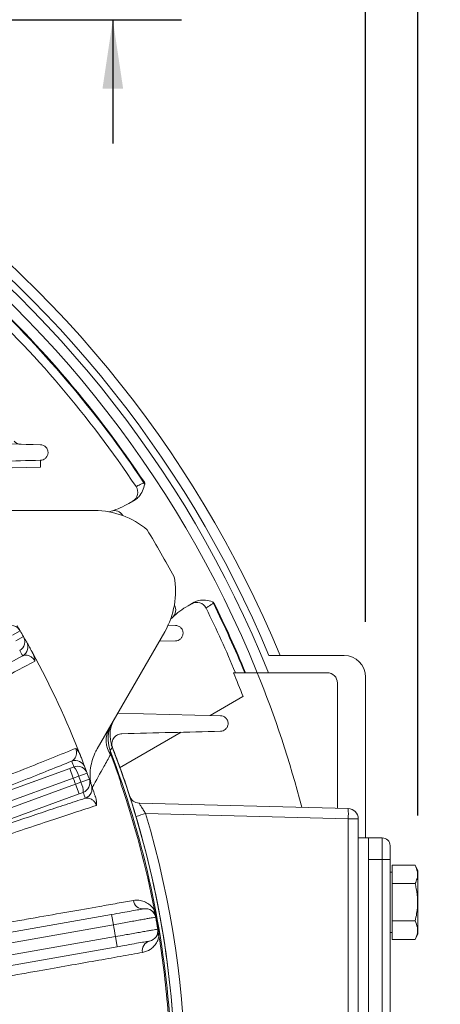
# Model space of a CAD drawing. Units: inches. Extents: x 0 to 16.8, y 0 to 10.8.
# Drawn here: x 14.7 to 15.3, y 6.2 to 7.6 of the extents above; entities that cross this region are included whole.
import ezdxf

# ---------------------------------------------------------------- set-up
doc = ezdxf.new("R2010")
doc.units = ezdxf.units.IN
doc.header["$MEASUREMENT"] = 0
doc.layers.add('DIMENSION', color=5, linetype='Continuous')
doc.styles.add('SLDTEXTSTYLE0', font='TXT', dxfattribs={"width": 0.605})
doc.dimstyles.new('SLDDIMSTYLE0', dxfattribs={"dimtxt": 0.1, "dimasz": 0.1, "dimexe": 0, "dimexo": 0.0625, "dimgap": 0.025, "dimtad": 0, "dimtih": 1, "dimtoh": 1, "dimlfac": 8, "dimrnd": 1e-09, "dimzin": 12, "dimdsep": 46, "dimtxsty": 'SLDTEXTSTYLE0', "dimsah": 1, "dimcen": 0.09, "dimadec": 0, "dimazin": 3, "dimtfac": 1, "dimtmove": 0, "dimatfit": 0, "dimfxl": 1, "dimfrac": 2, "dimtolj": 1, "dimtzin": 12, "dimarcsym": 0})
doc.dimstyles.new('SLDDIMSTYLE1', dxfattribs={"dimtxt": 0.1, "dimasz": 0.1, "dimexe": 0, "dimexo": 0.0625, "dimgap": 0.025, "dimtad": 0, "dimtih": 1, "dimtoh": 1, "dimlfac": 8, "dimrnd": 1e-09, "dimzin": 12, "dimdsep": 46, "dimtxsty": 'SLDTEXTSTYLE0', "dimsah": 1, "dimcen": 0.09, "dimadec": 0, "dimazin": 3, "dimtfac": 1, "dimtofl": 0, "dimtmove": 0, "dimatfit": 3, "dimfxl": 1, "dimfrac": 2, "dimtolj": 1, "dimtzin": 12, "dimarcsym": 0})

# ---------------------------------------------------------------- blocks, each defined once
blk = doc.blocks.new('_D_14')
at = {"layer": 'DIMENSION'}
for p, q in [((10.3521, 5.2915), (10.3521, 9.7334)), ((15.2751, 6.4472), (15.2751, 9.7334)), ((10.3521, 9.6334), (12.1319, 9.6334)), ((15.2751, 9.6334), (13.1999, 9.6334)), ((12.389, 9.6218), (12.3661, 9.6218)), ((12.3661, 9.6218), (12.3661, 9.4684)), ((12.9428, 9.6218), (12.9657, 9.6218)), ((12.9657, 9.6218), (12.9657, 9.4684)), ((12.3661, 9.4684), (12.389, 9.4684)), ((12.9657, 9.4684), (12.9428, 9.4684))]:
    blk.add_line(p, q, dxfattribs=at)
for centre, start, end in [((12.6638, 9.622), 153.4349, 206.5651), ((12.6681, 9.622), 333.4349, 26.5651)]:
    blk.add_arc(centre, 0.3947, start, end, dxfattribs=at)
for points in [[(10.3521, 9.6334), (10.4521, 9.6184), (10.4521, 9.6484)], [(15.2751, 9.6334), (15.1751, 9.6484), (15.1751, 9.6184)]]:
    blk.add_solid(points, dxfattribs=at)
at = {"layer": 'DIMENSION', "char_height": 0.1, "attachment_point": 1, "style": 'SLDTEXTSTYLE0'}
for s, insert in [('39.38', (12.494, 9.7737)), ('1000.35', (12.4176, 9.5973))]:
    blk.add_mtext(s, dxfattribs=dict(at, insert=insert))
blk = doc.blocks.new('_D_15')
at = {"layer": 'DIMENSION'}
for p, q in [((14.3497, 8.1361), (16.2501, 8.1361)), ((16.1501, 8.1361), (16.1501, 6.6377)), ((15.9113, 6.4381), (15.8884, 6.4381)), ((15.8884, 6.4381), (15.8884, 6.2847)), ((16.3888, 6.4381), (16.4117, 6.4381)), ((16.4117, 6.4381), (16.4117, 6.2847)), ((15.8884, 6.2847), (15.9113, 6.2847)), ((16.4117, 6.2847), (16.3888, 6.2847)), ((16.1501, 4.6847), (16.1501, 6.2617)), ((14.9559, 4.6847), (16.2501, 4.6847))]:
    blk.add_line(p, q, dxfattribs=at)
for centre, start, end in [((16.1861, 6.4383), 153.4349, 206.5651), ((16.114, 6.4383), 333.4349, 26.5651)]:
    blk.add_arc(centre, 0.3947, start, end, dxfattribs=at)
for points in [[(16.1501, 8.1361), (16.1351, 8.0361), (16.1651, 8.0361)], [(16.1501, 4.6847), (16.1651, 4.7847), (16.1351, 4.7847)]]:
    blk.add_solid(points, dxfattribs=at)
at = {"layer": 'DIMENSION', "char_height": 0.1, "attachment_point": 1, "style": 'SLDTEXTSTYLE0'}
for s, insert in [('27.61', (15.9782, 6.59)), ('701.33', (15.94, 6.4136))]:
    blk.add_mtext(s, dxfattribs=dict(at, insert=insert))
blk = doc.blocks.new('_D_19')
at = {"layer": 'DIMENSION'}
for p, q in [((14.8314, 8.1361), (14.8314, 8.3161)), ((14.3497, 8.1361), (14.9314, 8.1361)), ((14.5926, 7.8656), (14.5697, 7.8656)), ((14.5697, 7.8656), (14.5697, 7.7121)), ((15.0701, 7.8656), (15.093, 7.8656)), ((15.093, 7.8656), (15.093, 7.7121)), ((14.5697, 7.7121), (14.5926, 7.7121)), ((15.093, 7.7121), (15.0701, 7.7121)), ((14.5208, 7.6036), (14.9314, 7.6036)), ((14.8314, 7.6036), (14.8314, 7.4236))]:
    blk.add_line(p, q, dxfattribs=at)
for centre, start, end in [((14.8674, 7.8657), 153.4349, 206.5651), ((14.7953, 7.8657), 333.4349, 26.5651)]:
    blk.add_arc(centre, 0.3947, start, end, dxfattribs=at)
for points in [[(14.8314, 8.1361), (14.8464, 8.2361), (14.8164, 8.2361)], [(14.8314, 7.6036), (14.8164, 7.5036), (14.8464, 7.5036)]]:
    blk.add_solid(points, dxfattribs=at)
at = {"layer": 'DIMENSION', "char_height": 0.1, "attachment_point": 1, "style": 'SLDTEXTSTYLE0'}
for s, insert in [('4.26', (14.6977, 8.0174)), ('108.21', (14.6213, 7.841))]:
    blk.add_mtext(s, dxfattribs=dict(at, insert=insert))
blk = doc.blocks.new('_D_20')
at = {"layer": 'DIMENSION'}
for p, q in [((11.9278, 6.7297), (11.9278, 8.5935)), ((15.199, 6.7285), (15.199, 8.5935)), ((11.9278, 8.4935), (12.1701, 8.4935)), ((15.199, 8.4935), (13.1617, 8.4935)), ((12.4272, 8.4819), (12.4043, 8.4819)), ((12.4043, 8.4819), (12.4043, 8.3284)), ((12.9046, 8.4819), (12.9275, 8.4819)), ((12.9275, 8.4819), (12.9275, 8.3284)), ((12.4043, 8.3284), (12.4272, 8.3284)), ((12.9275, 8.3284), (12.9046, 8.3284))]:
    blk.add_line(p, q, dxfattribs=at)
for centre, start, end in [((12.702, 8.482), 153.4349, 206.5651), ((12.6299, 8.482), 333.4349, 26.5651)]:
    blk.add_arc(centre, 0.3947, start, end, dxfattribs=at)
for points in [[(11.9278, 8.4935), (12.0278, 8.4785), (12.0278, 8.5085)], [(15.199, 8.4935), (15.099, 8.5085), (15.099, 8.4785)]]:
    blk.add_solid(points, dxfattribs=at)
at = {"layer": 'DIMENSION', "char_height": 0.1, "attachment_point": 1, "style": 'SLDTEXTSTYLE0'}
for s, insert in [('26.17', (12.494, 8.6337)), ('664.71', (12.4558, 8.4573))]:
    blk.add_mtext(s, dxfattribs=dict(at, insert=insert))

msp = doc.modelspace()

# ---------------------------------------------------------------- linework, layer by layer
at = {"color": 7, "linetype": 'Continuous', "lineweight": 15}
for p, q in [((14.72622, 6.95346), (14.5964, 6.95006)), ((14.72622, 6.96346), (14.72622, 6.95346)), ((14.87655, 6.93082), (14.87737, 6.93136)), ((14.86367, 6.90588), (14.85492, 6.90083)), ((14.80509, 6.89033), (14.6088, 6.89033)), ((14.82897, 6.88955), (14.82551, 6.88854)), ((14.94085, 6.75198), (14.94961, 6.75704)), ((14.97852, 6.75616), (14.97764, 6.75572)), ((14.91551, 6.73266), (14.91811, 6.73515)), ((14.69658, 6.71576), (14.68535, 6.70922)), ((14.80871, 6.54409), (14.90685, 6.71408)), ((14.92262, 6.72345), (14.91097, 6.72376)), ((14.70141, 6.7074), (14.69013, 6.70094)), ((14.89892, 6.70034), (14.92262, 6.70096)), ((15.05853, 6.67971), (15.16779, 6.67971)), ((15.00695, 6.65471), (15.00965, 6.65471)), ((15.02434, 6.65471), (15.0415, 6.65471)), ((15.14317, 6.65471), (15.05767, 6.65471)), ((15.15817, 6.63971), (15.15817, 6.45777)), ((15.19904, 6.64846), (15.19904, 6.41471)), ((14.97292, 6.5926), (15.02077, 6.62023)), ((14.98812, 6.5922), (14.83874, 6.59612)), ((14.84121, 6.51656), (14.93067, 6.56821)), ((14.82721, 6.53877), (14.82904, 6.53439)), ((14.82904, 6.53439), (14.8293, 6.53449)), ((14.24616, 6.32548), (14.76879, 6.5157)), ((14.76879, 6.5157), (14.77474, 6.51788)), ((14.76879, 6.5157), (14.77392, 6.50161)), ((14.77392, 6.50161), (14.25129, 6.31139)), ((14.78174, 6.50448), (14.77392, 6.50161)), ((14.79394, 6.50897), (14.78174, 6.50448)), ((14.79724, 6.49989), (14.78501, 6.49549)), ((14.84047, 6.50297), (14.84074, 6.50306)), ((14.25454, 6.30243), (14.77718, 6.49266)), ((14.77718, 6.49266), (14.78501, 6.49549)), ((14.77718, 6.49266), (14.7823, 6.47857)), ((14.7823, 6.47857), (14.25967, 6.28834)), ((14.78826, 6.48072), (14.7823, 6.47857)), ((14.85912, 6.46572), (14.85962, 6.46413)), ((14.8696, 6.46533), (15.17382, 6.45736)), ((15.17382, 6.44237), (14.87903, 6.45009)), ((15.17382, 5.66955), (15.17382, 6.44237)), ((15.18843, 6.44237), (15.17382, 6.44237)), ((15.18843, 6.44237), (15.18843, 5.66955)), ((15.18843, 6.41471), (15.20343, 6.41471)), ((15.22343, 6.41471), (15.20343, 6.41471)), ((15.20343, 6.41471), (15.20343, 5.69596)), ((15.22343, 6.38346), (15.22343, 6.41471)), ((15.23468, 6.40346), (15.23468, 6.38346)), ((15.22343, 6.38346), (15.20343, 6.38346)), ((15.20343, 6.38346), (15.20343, 5.72721)), ((15.22343, 5.72721), (15.22343, 6.38346)), ((15.22343, 6.38346), (15.23468, 6.38346)), ((15.23468, 6.38346), (15.23468, 5.72721)), ((15.2378, 6.34819), (15.2378, 6.37525)), ((15.2378, 6.37525), (15.2713, 6.37525)), ((15.27505, 6.36719), (15.2713, 6.37525)), ((15.27505, 6.27505), (15.27505, 6.36719)), ((15.2378, 6.36487), (15.23468, 6.36487)), ((15.2378, 6.34819), (15.2713, 6.34819)), ((15.2378, 6.29406), (15.2378, 6.34819)), ((14.50908, 6.24682), (14.8296, 6.30333)), ((14.8322, 6.28856), (14.8296, 6.30333)), ((14.8946, 6.29967), (14.89373, 6.29951)), ((14.8322, 6.28856), (14.42199, 6.21623)), ((14.89768, 6.28223), (14.89681, 6.28208)), ((15.2378, 6.29406), (15.2713, 6.29406)), ((15.2378, 6.267), (15.2378, 6.29406)), ((14.42661, 6.19928), (14.83524, 6.27133)), ((14.83524, 6.27133), (14.83784, 6.25656)), ((15.23468, 6.27737), (15.2378, 6.27737)), ((15.2378, 6.267), (15.2713, 6.267)), ((15.2713, 6.267), (15.27505, 6.27505)), ((14.83784, 6.25656), (14.51733, 6.20004))]:
    msp.add_line(p, q, dxfattribs=at)
at = {"color": 7, "linetype": 'Continuous', "lineweight": 15, "flags": 128}
msp.add_lwpolyline([(14.83055, 6.54648), (14.82934, 6.54446), (14.82757, 6.54151)], dxfattribs=at)
at = {"color": 7, "linetype": 'Continuous', "lineweight": 15}
for centre, radius, start, end in [((13.56343, 6.05596), 1.635, 22.42653, 56.73994), ((13.56343, 6.05596), 1.59474, 22.05228, 55.72996), ((13.56343, 6.05596), 1.57787, 33.67334, 47.16196), ((13.56343, 6.05596), 1.57885, 33.67334, 47.16372), ((13.56343, 6.05596), 1.56527, 33.73315, 47.13909), ((14.69836, 7.00169), 0.015, 225, 268.5), ((14.85268, 6.91686), 0.015, 300.00477, 33.73656), ((14.79595, 6.8841), 0.09316, 28.51739, 30.09721), ((14.87456, 6.92949), 0.00338, 344.32631, 33.67334), ((14.79242, 7.00908), 0.125, 287.00379, 300), ((14.80509, 6.77283), 0.1175, 49.51308, 90), ((14.83336, 6.8752), 0.015, 32.82655, 107.00379), ((13.56343, 6.05596), 1.545, 28.54436, 31.45564), ((14.80509, 6.77283), 0.1175, 330, 10.48692), ((14.95362, 6.74203), 0.015, 26.26344, 119.99523), ((14.89689, 6.70928), 0.09316, 29.90279, 31.48261), ((14.9755, 6.75466), 0.00338, 26.32666, 75.67369), ((13.56343, 6.05596), 1.57787, 22.3007, 26.32666), ((13.56343, 6.05596), 1.57885, 22.2861, 26.32666), ((14.90788, 6.74612), 0.015, 312.99621, 27.17345), ((15.00335, 6.64373), 0.125, 120, 132.99621), ((13.56343, 6.05596), 1.56527, 22.49004, 26.26685), ((14.68362, 6.70821), 0.015, 30.22078, 120.00994), ((13.56343, 6.05596), 1.31125, 30.21101, 30.60317), ((13.56343, 6.05596), 1.31125, 29.78899, 30.21101), ((14.6884, 6.69995), 0.015, 299.99006, 29.77922), ((14.69278, 6.69223), 0.015, 299.98984, 29.38715), ((13.56343, 6.05596), 1.31125, 29.39683, 29.78899), ((13.57093, 6.04297), 1.29625, 29.39683, 29.78899), ((13.56343, 6.05596), 1.31125, 21.37752, 28.62248), ((15.16779, 6.64846), 0.03125, 0, 90), ((13.56343, 6.05596), 1.56277, 21.16591, 22.52799), ((13.56343, 6.05596), 1.59474, 14.64407, 22.05228), ((15.14317, 6.63971), 0.015, 360, 90), ((14.87186, 6.55855), 0.04746, 150.00398, 201.0487), ((14.85954, 6.55643), 0.03788, 152.21613, 213.57344), ((13.56343, 6.05596), 1.35418, 4.3821, 21.01151), ((13.56343, 6.05596), 1.35875, 4.36394, 21.31871), ((13.56343, 6.05596), 1.35894, 17.93219, 21.21968), ((13.56343, 6.05596), 1.35875, 4.36391, 21.16226), ((14.77678, 6.5121), 0.015, 20.61285, 110.01016), ((13.5583, 6.07005), 1.29625, 20.21101, 20.60317), ((13.56343, 6.05596), 1.35302, 19.29195, 20.70805), ((13.56343, 6.05596), 1.3533, 19.29195, 20.70805), ((14.77987, 6.50378), 0.015, 20.22078, 110.00994), ((14.7511, 6.49699), 0.03155, 13.73544, 41.46737), ((13.56343, 6.05596), 1.31125, 20.21101, 20.60317), ((13.56343, 6.05596), 1.28992, 19.78845, 20.21155), ((13.56343, 6.05596), 1.29825, 19.78899, 20.21101), ((14.78313, 6.49482), 0.015, 289.99006, 19.77922), ((13.56343, 6.05596), 1.31125, 19.78899, 20.21101), ((13.56343, 6.05596), 1.31125, 19.39683, 19.78899), ((14.75672, 6.48153), 0.03155, 358.53263, 26.26456), ((14.78611, 6.48646), 0.015, 289.98984, 19.38715), ((13.56343, 6.05596), 1.35242, 10.80484, 18.86629), ((13.56856, 6.04187), 1.29625, 19.39683, 19.78899), ((14.86999, 6.48033), 0.015, 199.14923, 268.5), ((15.0305, 6.44987), 0.14352, 357.00545, 2.99455), ((15.17343, 6.44237), 0.015, 0, 88.5), ((13.56304, 6.05596), 1.37375, 343.32747, 16.67253), ((15.22343, 6.40346), 0.01125, 0, 90), ((14.87516, 6.32546), 0.01393, 186.88996, 275.00323), ((14.87898, 6.29681), 0.015, 10.37486, 100), ((14.89714, 6.30699), 0.00583, 154.68628, 206.54393), ((13.56343, 6.05596), 1.35242, 9.62514, 10.37486), ((13.56343, 6.05596), 1.3533, 9.62514, 10.37486), ((13.56343, 6.05596), 1.28992, 9.61134, 10.38866), ((14.88202, 6.27958), 0.015, 280, 9.62514), ((14.90257, 6.27622), 0.00583, 173.45607, 225.31372), ((13.56343, 6.05596), 1.35242, 4.3839, 9.19516), ((14.88823, 6.25135), 0.01393, 104.99677, 193.11004)]:
    msp.add_arc(centre, radius, start, end, dxfattribs=at)
at = {"color": 8, "linetype": 'Continuous', "lineweight": 15}
for centre, radius, start, end in [((13.56343, 6.05596), 1.62, 22.64566, 56.37095), ((13.56343, 6.05596), 1.60974, 21.8362, 56.11362), ((15.01887, 5.97085), 0.49922, 106.26596, 107.9441)]:
    msp.add_arc(centre, radius, start, end, dxfattribs=at)
at = {"color": 7, "linetype": 'Continuous', "lineweight": 15}
for points in [[(14.72622, 6.98595), (14.67013, 6.98742), (14.61344, 6.98891), (14.55588, 6.99041)], [(14.60996, 6.96042), (14.64901, 6.96144), (14.68774, 6.96245), (14.72622, 6.96346)], [(14.84451, 6.56595), (14.89251, 6.56721), (14.94037, 6.56846), (14.98812, 6.56971)]]:
    msp.add_open_spline(points, degree=3, dxfattribs=at)
for points, knots in [([(14.72622, 6.96346), (14.72759, 6.9635), (14.72886, 6.96378), (14.73123, 6.96471), (14.73229, 6.96536), (14.73371, 6.96656), (14.73415, 6.96701), (14.73495, 6.96797), (14.73532, 6.96849), (14.73596, 6.96959), (14.73624, 6.97017), (14.7367, 6.97142), (14.73689, 6.97209), (14.73713, 6.97349), (14.73719, 6.97421), (14.73715, 6.97573), (14.73706, 6.97651), (14.73668, 6.97809), (14.7364, 6.97889), (14.73564, 6.98044), (14.73515, 6.9812), (14.73404, 6.98255), (14.73339, 6.98316), (14.73203, 6.9842), (14.7313, 6.98462), (14.72911, 6.98562), (14.72762, 6.98592), (14.72622, 6.98595)], [0, 0, 0, 0, 0.125, 0.125, 0.25, 0.25, 0.3125, 0.3125, 0.375, 0.375, 0.4375, 0.4375, 0.5, 0.5, 0.5625, 0.5625, 0.625, 0.625, 0.6875, 0.6875, 0.75, 0.75, 0.8125, 0.8125, 0.875, 0.875, 1, 1, 1, 1]), ([(14.87781, 6.92858), (14.87682, 6.92532), (14.87489, 6.91891), (14.87028, 6.91073), (14.86564, 6.90733), (14.86367, 6.90588)], [0, 0, 0, 0, 0.373997, 0.7346294, 1, 1, 1, 1]), ([(14.86516, 6.92519), (14.86528, 6.92525), (14.86553, 6.92537), (14.86779, 6.92649), (14.87117, 6.92816), (14.87435, 6.92973), (14.87619, 6.93064), (14.87655, 6.93082)], [0, 0, 0, 0, 0.2349919, 0.4702762, 0.7062533, 0.943131, 1, 1, 1, 1]), ([(14.94961, 6.75704), (14.95184, 6.75802), (14.95711, 6.76034), (14.9665, 6.76024), (14.97302, 6.75871), (14.97633, 6.75793)], [0, 0, 0, 0, 0.2653706, 0.626003, 1, 1, 1, 1]), ([(14.97764, 6.75572), (14.97627, 6.75481), (14.97352, 6.75298), (14.97014, 6.75072), (14.96783, 6.74918), (14.96708, 6.74868), (14.96707, 6.74867), (14.96707, 6.74867)], [0, 0, 0, 0, 0.2373808, 0.474382, 0.7106038, 0.9459817, 1, 1, 1, 1]), ([(14.92262, 6.70096), (14.92392, 6.701), (14.92515, 6.70125), (14.92746, 6.70212), (14.92855, 6.70275), (14.92999, 6.70395), (14.93045, 6.70439), (14.93129, 6.70537), (14.93168, 6.70592), (14.93236, 6.70708), (14.93266, 6.7077), (14.93315, 6.70905), (14.93334, 6.70977), (14.93368, 6.71204), (14.93361, 6.71373), (14.93286, 6.71625), (14.93252, 6.71706), (14.93164, 6.71859), (14.93111, 6.71928), (14.92937, 6.72114), (14.92801, 6.72202), (14.92532, 6.72315), (14.92395, 6.72342), (14.92262, 6.72345)], [0, 0, 0, 0, 0.125, 0.125, 0.25, 0.25, 0.3125, 0.3125, 0.375, 0.375, 0.4375, 0.4375, 0.5, 0.5, 0.625, 0.625, 0.6875, 0.6875, 0.75, 0.75, 0.875, 0.875, 1, 1, 1, 1]), ([(14.70584, 6.69959), (14.70603, 6.69926), (14.70635, 6.6987), (14.70796, 6.69582), (14.71019, 6.69183), (14.71255, 6.68754), (14.71425, 6.68444), (14.71444, 6.68409)], [0, 0, 0, 0, 0.2979262, 0.508512, 0.7187322, 0.968426, 1, 1, 1, 1]), ([(14.71461, 6.68378), (14.71559, 6.68176), (14.71731, 6.6782), (14.7181, 6.67407), (14.71815, 6.67219), (14.71813, 6.67173), (14.71813, 6.67172)], [0, 0, 0, 0, 0.4985337, 0.8733212, 0.9959197, 1, 1, 1, 1]), ([(14.12552, 6.35663), (14.13671, 6.3631), (14.16681, 6.38052), (14.21602, 6.40886), (14.27269, 6.44133), (14.32865, 6.47322), (14.38343, 6.50427), (14.43664, 6.53426), (14.48803, 6.56304), (14.53719, 6.59039), (14.58322, 6.61581), (14.62579, 6.63911), (14.66514, 6.66046), (14.68857, 6.67299), (14.70027, 6.67924)], [0, 0, 0, 0, 0.0513731, 0.1382508, 0.2254379, 0.3126244, 0.3995011, 0.4863574, 0.5735238, 0.66069, 0.747546, 0.8316505, 0.9158955, 1, 1, 1, 1]), ([(14.71813, 6.67172), (14.70839, 6.66655), (14.68886, 6.65621), (14.65593, 6.6385), (14.62061, 6.61932), (14.58114, 6.59769), (14.53732, 6.57349), (14.48911, 6.54665), (14.43872, 6.51841), (14.38654, 6.48898), (14.33283, 6.4585), (14.27797, 6.42719), (14.2224, 6.3953), (14.17649, 6.3688), (14.14695, 6.35168), (14.13599, 6.34532), (14.13369, 6.34398)], [0, 0, 0, 0, 0.0726485, 0.1454986, 0.2183487, 0.2909973, 0.3733735, 0.4560439, 0.5387146, 0.6210911, 0.7034889, 0.7861804, 0.8688726, 0.9512713, 0.9897536, 1, 1, 1, 1]), ([(14.71813, 6.67172), (14.718, 6.67196), (14.71753, 6.6728), (14.71682, 6.67382), (14.71538, 6.67557), (14.71284, 6.67781), (14.70855, 6.67996), (14.70411, 6.68054), (14.70141, 6.67963), (14.70027, 6.67924)], [0, 0, 0, 0, 0.0173073, 0.0598012, 0.081544, 0.1869784, 0.3810743, 0.7397251, 1, 1, 1, 1]), ([(15.00965, 6.65471), (15.00965, 6.65471), (15.00965, 6.65471), (15.01036, 6.65471), (15.01282, 6.65471), (15.01663, 6.65471), (15.02037, 6.65471), (15.02269, 6.65471), (15.02328, 6.65471)], [0, 0, 0, 0, 0.0323855, 0.2443528, 0.456872, 0.679649, 0.9186451, 1, 1, 1, 1]), ([(15.02328, 6.65471), (15.02346, 6.65471), (15.02381, 6.65471), (15.02417, 6.65471), (15.02434, 6.65471)], [0, 0, 0, 0, 0.4960105, 1, 1, 1, 1]), ([(15.0415, 6.65471), (15.04151, 6.65471), (15.04154, 6.65471), (15.04221, 6.65471), (15.04469, 6.65471), (15.0485, 6.65471), (15.05303, 6.65471), (15.05623, 6.65471), (15.05767, 6.65471)], [0, 0, 0, 0, 0.0084214, 0.2031577, 0.3984075, 0.6027434, 0.8213973, 1, 1, 1, 1]), ([(14.83055, 6.54648), (14.82912, 6.55165), (14.82627, 6.56197), (14.82832, 6.57642), (14.83219, 6.58431), (14.83372, 6.58741)], [0, 0, 0, 0, 0.3774562, 0.7549064, 1, 1, 1, 1]), ([(14.98812, 6.56971), (14.9894, 6.56975), (14.99062, 6.56999), (14.99293, 6.57085), (14.99403, 6.57148), (14.99549, 6.57269), (14.99595, 6.57314), (14.9968, 6.57414), (14.9972, 6.5747), (14.9979, 6.5759), (14.99821, 6.57655), (14.9987, 6.57796), (14.99888, 6.57871), (14.99909, 6.58029), (14.99911, 6.58113), (14.99896, 6.58283), (14.99878, 6.5837), (14.99822, 6.58537), (14.99784, 6.58617), (14.99692, 6.58764), (14.99639, 6.5883), (14.99524, 6.58946), (14.99463, 6.58995), (14.99336, 6.59078), (14.99271, 6.59112), (14.99075, 6.59191), (14.98942, 6.59217), (14.98812, 6.5922)], [0, 0, 0, 0, 0.125, 0.125, 0.25, 0.25, 0.3125, 0.3125, 0.375, 0.375, 0.4375, 0.4375, 0.5, 0.5, 0.5625, 0.5625, 0.625, 0.625, 0.6875, 0.6875, 0.75, 0.75, 0.8125, 0.8125, 0.875, 0.875, 1, 1, 1, 1]), ([(14.83091, 6.54555), (14.83063, 6.54626), (14.83042, 6.54697), (14.8301, 6.54841), (14.82999, 6.54914), (14.82989, 6.55058), (14.82989, 6.55128), (14.82998, 6.55266), (14.83008, 6.55333), (14.83047, 6.55527), (14.83089, 6.55644), (14.83195, 6.55862), (14.83258, 6.55959), (14.834, 6.56132), (14.83479, 6.56209), (14.83649, 6.56342), (14.83739, 6.56398), (14.83928, 6.56491), (14.84029, 6.56527), (14.84235, 6.56578), (14.84341, 6.56592), (14.84451, 6.56595)], [0, 0, 0, 0, 0.0625, 0.0625, 0.125, 0.125, 0.1875, 0.1875, 0.25, 0.25, 0.375, 0.375, 0.5, 0.5, 0.625, 0.625, 0.75, 0.75, 0.875, 0.875, 1, 1, 1, 1]), ([(14.24099, 6.34048), (14.25358, 6.34509), (14.27875, 6.35429), (14.31633, 6.36812), (14.35368, 6.38192), (14.39757, 6.39822), (14.44732, 6.41681), (14.50252, 6.43759), (14.55593, 6.45788), (14.60659, 6.4773), (14.6537, 6.49555), (14.6975, 6.5127), (14.73799, 6.52877), (14.76374, 6.53916), (14.77628, 6.54427), (14.77736, 6.54471)], [0, 0, 0, 0, 0.0589361, 0.1178722, 0.1774765, 0.2370808, 0.3300476, 0.4230144, 0.518692, 0.6143697, 0.7071728, 0.7999759, 0.8954777, 0.9909795, 1, 1, 1, 1]), ([(14.77164, 6.52619), (14.7735, 6.52747), (14.77618, 6.52933), (14.77817, 6.53437), (14.77869, 6.5381), (14.77838, 6.54137), (14.77782, 6.54348), (14.77748, 6.54438), (14.77736, 6.54471)], [0, 0, 0, 0, 0.4821039, 0.6988835, 0.8549426, 0.9399776, 0.9777779, 1, 1, 1, 1]), ([(14.77736, 6.54471), (14.77737, 6.5447), (14.77779, 6.54437), (14.77926, 6.54305), (14.78189, 6.53973), (14.78346, 6.53621), (14.78434, 6.53425)], [0, 0, 0, 0, 0.0040789, 0.147874, 0.5246886, 1, 1, 1, 1]), ([(14.80011, 6.49184), (14.79937, 6.49577), (14.79787, 6.50378), (14.79868, 6.51624), (14.80152, 6.52871), (14.8053, 6.53797), (14.80806, 6.54294), (14.80871, 6.54409)], [0, 0, 0, 0, 0.2204246, 0.4498622, 0.6849797, 0.9268993, 1, 1, 1, 1]), ([(14.82721, 6.53877), (14.82743, 6.5378), (14.82768, 6.53674), (14.82794, 6.53564), (14.82797, 6.53551), (14.82798, 6.53548)], [0, 0, 0, 0, 0.8825729, 0.9726922, 1, 1, 1, 1]), ([(14.8278, 6.53808), (14.82779, 6.53809), (14.82775, 6.53814), (14.82755, 6.53838), (14.82737, 6.53858), (14.82721, 6.53877)], [0, 0, 0, 0, 0.0715194, 0.1744932, 1, 1, 1, 1]), ([(14.82757, 6.54151), (14.82757, 6.54138), (14.82759, 6.54109), (14.82769, 6.53976), (14.82776, 6.53861), (14.8278, 6.53808)], [0, 0, 0, 0, 0.2828957, 0.6645021, 1, 1, 1, 1]), ([(14.77164, 6.52619), (14.76077, 6.52182), (14.73897, 6.51307), (14.7023, 6.49858), (14.66275, 6.48311), (14.61856, 6.466), (14.56977, 6.44728), (14.51601, 6.42684), (14.45923, 6.40543), (14.40746, 6.38606), (14.36215, 6.3692), (14.32392, 6.35505), (14.28512, 6.34075), (14.25894, 6.33115), (14.24583, 6.32634)], [0, 0, 0, 0, 0.0854731, 0.1713963, 0.2587216, 0.3465271, 0.4447452, 0.5436481, 0.6447101, 0.746518, 0.8094359, 0.8725321, 0.9361739, 1, 1, 1, 1]), ([(14.78446, 6.53392), (14.78524, 6.53192), (14.78715, 6.52704), (14.78905, 6.52205), (14.79045, 6.51834), (14.79069, 6.5177), (14.79081, 6.51738)], [0, 0, 0, 0, 0.1823002, 0.4446163, 0.7176655, 1, 1, 1, 1]), ([(14.82798, 6.53548), (14.82484, 6.52986), (14.81658, 6.51505), (14.80726, 6.49833), (14.80148, 6.48795)], [0, 0, 0, 0, 0.3792438, 1, 1, 1, 1]), ([(14.8278, 6.53808), (14.82815, 6.53729), (14.82868, 6.53611), (14.82914, 6.5349), (14.8293, 6.53449)], [0, 0, 0, 0, 0.6678921, 1, 1, 1, 1]), ([(14.84047, 6.50297), (14.84099, 6.50139), (14.84195, 6.49842), (14.84273, 6.49521), (14.84312, 6.49356), (14.84318, 6.49331), (14.84319, 6.49328)], [0, 0, 0, 0, 0.49094879, 0.92393529, 0.98866779, 1, 1, 1, 1]), ([(14.84074, 6.50306), (14.84121, 6.50163), (14.84228, 6.49835), (14.84286, 6.49511), (14.84319, 6.49328)], [0, 0, 0, 0, 0.43550053, 1, 1, 1, 1]), ([(14.80025, 6.49144), (14.80038, 6.49108), (14.8006, 6.49047), (14.80169, 6.48735), (14.80318, 6.48303), (14.8048, 6.47832), (14.80597, 6.47484), (14.80614, 6.47435)], [0, 0, 0, 0, 0.2952195, 0.5038922, 0.7122024, 0.9596278, 1, 1, 1, 1]), ([(14.25998, 6.28747), (14.27585, 6.2932), (14.3076, 6.30467), (14.35504, 6.32169), (14.40215, 6.3385), (14.45263, 6.35641), (14.50566, 6.37509), (14.56104, 6.39444), (14.61446, 6.41293), (14.66054, 6.42871), (14.6994, 6.44188), (14.73193, 6.4528), (14.76284, 6.46308), (14.78177, 6.46927), (14.79123, 6.47236)], [0, 0, 0, 0, 0.0771709, 0.1543417, 0.2328618, 0.3113818, 0.4097302, 0.5080784, 0.6092821, 0.7104857, 0.7823207, 0.8541557, 0.9270778, 1, 1, 1, 1]), ([(14.80752, 6.46185), (14.80743, 6.46211), (14.80711, 6.46302), (14.80659, 6.46415), (14.80548, 6.46613), (14.80337, 6.46877), (14.79951, 6.47163), (14.79524, 6.47298), (14.79242, 6.47255), (14.79123, 6.47236)], [0, 0, 0, 0, 0.0173073, 0.0598012, 0.081544, 0.1869784, 0.3810743, 0.7397251, 1, 1, 1, 1]), ([(14.80614, 6.47435), (14.80675, 6.47218), (14.80783, 6.46838), (14.80789, 6.46417), (14.80761, 6.46231), (14.80752, 6.46186), (14.80752, 6.46185)], [0, 0, 0, 0, 0.4985334, 0.8733205, 0.9959197, 1, 1, 1, 1]), ([(14.85855, 6.4707), (14.85826, 6.47103), (14.85756, 6.47183), (14.8568, 6.47314), (14.85621, 6.47436), (14.85591, 6.47514), (14.85578, 6.47551), (14.85574, 6.47564), (14.85573, 6.47566), (14.85573, 6.47567), (14.85573, 6.47568), (14.85573, 6.47568), (14.85573, 6.47568)], [0, 0, 0, 0, 0.2221394, 0.54499, 0.7771155, 0.9156345, 0.9745868, 0.9821041, 0.9855808, 0.9883922, 0.9924314, 1, 1, 1, 1]), ([(14.80752, 6.46185), (14.79716, 6.4585), (14.77639, 6.45179), (14.74114, 6.44016), (14.7029, 6.42736), (14.66021, 6.4129), (14.61316, 6.39678), (14.56145, 6.37887), (14.50666, 6.35972), (14.45397, 6.34114), (14.40459, 6.3236), (14.35903, 6.30732), (14.31256, 6.29062), (14.28112, 6.27923), (14.26536, 6.27353)], [0, 0, 0, 0, 0.0818203, 0.1640844, 0.2477332, 0.3318564, 0.4243012, 0.5173877, 0.6124978, 0.7083069, 0.780455, 0.8529062, 0.9262938, 1, 1, 1, 1]), ([(14.87903, 6.45009), (14.87789, 6.45193), (14.87676, 6.45374), (14.87511, 6.45637), (14.87458, 6.45722), (14.87356, 6.45884), (14.87306, 6.45963), (14.87214, 6.46109), (14.87171, 6.46177), (14.87096, 6.46297), (14.87062, 6.46352), (14.87009, 6.4644), (14.86988, 6.46474), (14.86962, 6.46521), (14.86957, 6.46533), (14.8696, 6.46533)], [0, 0, 0, 0, 0.25, 0.25, 0.375, 0.375, 0.5, 0.5, 0.625, 0.625, 0.75, 0.75, 0.875, 0.875, 1, 1, 1, 1]), ([(15.2713, 6.37525), (15.27257, 6.37203), (15.27514, 6.36549), (15.27463, 6.3563), (15.27229, 6.35059), (15.2713, 6.34819)], [0, 0, 0, 0, 0.3599195, 0.7307382, 1, 1, 1, 1]), ([(15.2713, 6.34819), (15.2718, 6.34591), (15.27359, 6.33775), (15.27521, 6.32321), (15.27411, 6.30727), (15.27206, 6.29763), (15.2713, 6.29406)], [0, 0, 0, 0, 0.1280921, 0.4589871, 0.7995499, 1, 1, 1, 1]), ([(14.86133, 6.32379), (14.86395, 6.32405), (14.8692, 6.32456), (14.87683, 6.32266), (14.88399, 6.3188), (14.889, 6.3141), (14.8914, 6.31024), (14.89187, 6.30949)], [0, 0, 0, 0, 0.2514418, 0.502712, 0.7236314, 0.9463537, 1, 1, 1, 1]), ([(14.50107, 6.26041), (14.51811, 6.26341), (14.55223, 6.2694), (14.60124, 6.27802), (14.64833, 6.28631), (14.68721, 6.29314), (14.72738, 6.30021), (14.76822, 6.3074), (14.80729, 6.31428), (14.83809, 6.3197), (14.85358, 6.32242), (14.86133, 6.32379)], [0, 0, 0, 0, 0.11642671, 0.23317053, 0.34991414, 0.46634058, 0.53705896, 0.67917609, 0.82129318, 0.91064659, 1, 1, 1, 1]), ([(14.8296, 6.30333), (14.83486, 6.30426), (14.84537, 6.30612), (14.85939, 6.30859), (14.86997, 6.31045), (14.87558, 6.31144), (14.87615, 6.31154), (14.87638, 6.31158)], [0, 0, 0, 0, 0.21469988, 0.42939984, 0.64409745, 0.8587905, 1, 1, 1, 1]), ([(14.89373, 6.29951), (14.89345, 6.29946), (14.89295, 6.29937), (14.88938, 6.29874), (14.88469, 6.2979), (14.87841, 6.29679), (14.8709, 6.29545), (14.86221, 6.2939), (14.85276, 6.29222), (14.84263, 6.29042), (14.83571, 6.28919), (14.8322, 6.28856)], [0, 0, 0, 0, 0.1407789, 0.2466446, 0.3555805, 0.4614481, 0.5703861, 0.6762545, 0.7851933, 0.8910616, 1, 1, 1, 1]), ([(14.89187, 6.30949), (14.89249, 6.30773), (14.8936, 6.30459), (14.8943, 6.30117), (14.8946, 6.29967)], [0, 0, 0, 0, 0.5593718, 1, 1, 1, 1]), ([(14.83524, 6.27133), (14.83978, 6.27212), (14.84774, 6.27351), (14.85871, 6.27543), (14.86795, 6.27704), (14.87633, 6.27851), (14.88348, 6.27976), (14.88933, 6.28078), (14.89356, 6.28152), (14.89629, 6.28199), (14.89663, 6.28205), (14.89681, 6.28208)], [0, 0, 0, 0, 0.1408078, 0.2466735, 0.3556093, 0.4614732, 0.5704069, 0.6762701, 0.7852032, 0.8910666, 1, 1, 1, 1]), ([(14.89768, 6.28223), (14.89775, 6.28181), (14.89803, 6.28008), (14.89842, 6.27664), (14.89845, 6.27372), (14.89847, 6.27207)], [0, 0, 0, 0, 0.1227641, 0.503291, 1, 1, 1, 1]), ([(15.2713, 6.29406), (15.27257, 6.29084), (15.27514, 6.2843), (15.27463, 6.27511), (15.27229, 6.2694), (15.2713, 6.267)], [0, 0, 0, 0, 0.3599195, 0.7307382, 1, 1, 1, 1]), ([(14.89847, 6.27207), (14.89833, 6.27139), (14.89754, 6.26753), (14.89503, 6.26201), (14.89078, 6.2565), (14.88428, 6.25104), (14.87852, 6.24933), (14.87466, 6.24819)], [0, 0, 0, 0, 0.0419297, 0.2384252, 0.4274775, 0.6169495, 1, 1, 1, 1]), ([(14.88462, 6.2648), (14.88411, 6.26471), (14.88307, 6.26453), (14.87501, 6.26311), (14.86314, 6.26102), (14.84998, 6.2587), (14.84129, 6.25716), (14.83784, 6.25656)], [0, 0, 0, 0, 0.214688, 0.4293759, 0.6440659, 0.8587602, 1, 1, 1, 1]), ([(14.87466, 6.24819), (14.86409, 6.24632), (14.84293, 6.24258), (14.80662, 6.23617), (14.76729, 6.22922), (14.73098, 6.22281), (14.69081, 6.21571), (14.64644, 6.20787), (14.59693, 6.19911), (14.55272, 6.1913), (14.52721, 6.18678), (14.51445, 6.18453)], [0, 0, 0, 0, 0.1207456, 0.2418455, 0.3629455, 0.4836912, 0.5519105, 0.6889588, 0.8260072, 0.9130036, 1, 1, 1, 1])]:
    msp.add_open_spline(points, degree=3, knots=knots, dxfattribs=at)

# ---------------------------------------------------------------- dimensions: what is measured, and where the dimension line sits
at = {"layer": 'DIMENSION'}
for base, p1, p2, picture, middle in [((15.27505, 9.63344), (10.35208, 5.21149), (15.27505, 6.36719), '_D_14', (12.66591, 9.63344)), ((11.92782, 8.49348), (15.19904, 6.64846), (11.92782, 6.64971), '_D_20', (12.66591, 8.49348))]:
    dim = msp.add_linear_dim(base=base, p1=p1, p2=p2, text='(<>)', dimstyle='SLDDIMSTYLE1', dxfattribs=at)
    dim.commit()
    dim.dimension.update_dxf_attribs({"geometry": picture, "text_midpoint": middle, "dimtype": 160})
for base, p2, dimstyle, picture, middle in [((14.83136, 7.6036), (14.44079, 7.6036), 'SLDDIMSTYLE0', '_D_19', (14.83136, 7.87716)), ((16.15005, 4.68471), (14.87593, 4.68471), 'SLDDIMSTYLE1', '_D_15', (16.15005, 6.44973))]:
    dim = msp.add_linear_dim(base=base, p1=(14.26967, 8.13611), p2=p2, angle=90, text='(<>)', dimstyle=dimstyle, dxfattribs=at)
    dim.commit()
    dim.dimension.update_dxf_attribs({"geometry": picture, "text_midpoint": middle, "dimtype": 160})

doc.saveas('drawing.dxf')
